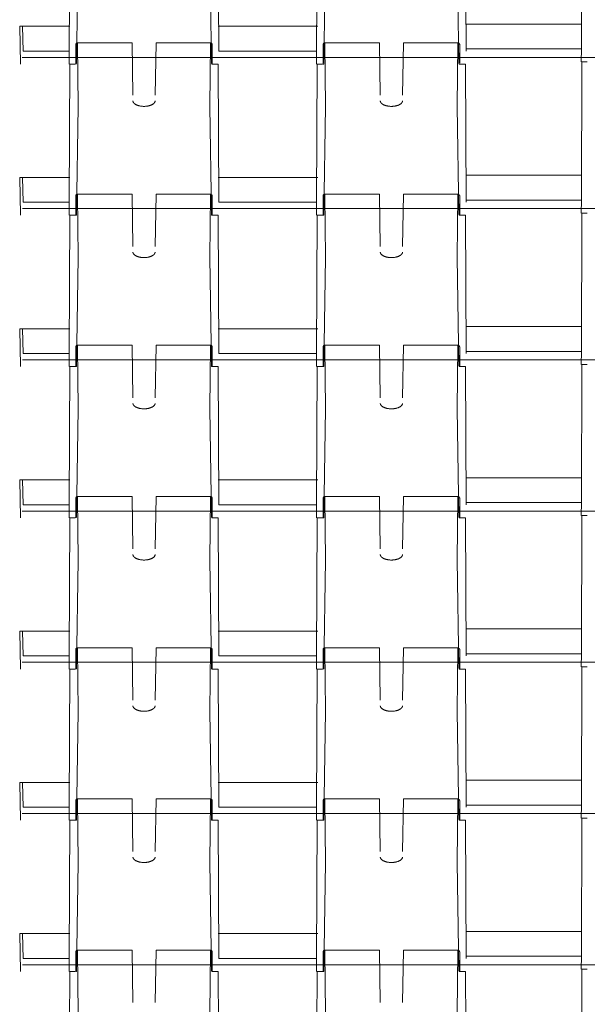
# Model space of a CAD drawing. Units: inches. Extents: x 0.47 to 10.46, y 0.57 to 7.22.
# Drawn here: x 3.37 to 3.94, y 1.79 to 2.77 of the extents above; entities that cross this region are included whole.
import ezdxf

# ---------------------------------------------------------------- set-up
doc = ezdxf.new("R2010")
doc.units = ezdxf.units.IN
doc.header["$MEASUREMENT"] = 0
doc.layers.add('RS3STRUCTURE', color=7, linetype='Continuous', lineweight=15)

msp = doc.modelspace()

# ---------------------------------------------------------------- linework, layer by layer
at = {"layer": 'RS3STRUCTURE'}
for p, q in [((3.42402, 2.74023), (3.42461, 2.87782)), ((3.57292, 2.74023), (3.57233, 2.87782)), ((3.67022, 2.74023), (3.67081, 2.87782)), ((3.81911, 2.74023), (3.81852, 2.87782)), ((3.9337, 2.74242), (3.93429, 2.88002)), ((3.4312, 2.72803), (3.43304, 2.83576)), ((3.56574, 2.72803), (3.5639, 2.83576)), ((3.67739, 2.72803), (3.67924, 2.83576)), ((3.81194, 2.72803), (3.81009, 2.83576)), ((3.57233, 2.76492), (3.67145, 2.76492)), ((3.4874, 2.6963), (3.48651, 2.74843)), ((3.50954, 2.6963), (3.51043, 2.74843)), ((3.7336, 2.6963), (3.73271, 2.74843)), ((3.75573, 2.6963), (3.75662, 2.74843)), ((3.42402, 2.74023), (3.3781, 2.74023)), ((3.42397, 2.72728), (3.42402, 2.74023)), ((3.57292, 2.74023), (3.67022, 2.74023)), ((3.67016, 2.72728), (3.67022, 2.74023)), ((3.9337, 2.74242), (3.81904, 2.74242)), ((3.93364, 2.72948), (3.9337, 2.74242)), ((3.42402, 2.58969), (3.42461, 2.72728)), ((3.57292, 2.58969), (3.57233, 2.72728)), ((3.67022, 2.58969), (3.67081, 2.72728)), ((3.81911, 2.58969), (3.81852, 2.72728)), ((3.9337, 2.59189), (3.93429, 2.72948)), ((3.4312, 2.5775), (3.43304, 2.68522)), ((3.56574, 2.5775), (3.5639, 2.68522)), ((3.67739, 2.5775), (3.67924, 2.68522)), ((3.81194, 2.5775), (3.81009, 2.68522)), ((3.57233, 2.61438), (3.67145, 2.61438)), ((3.4874, 2.54577), (3.48651, 2.59789)), ((3.50954, 2.54577), (3.51043, 2.59789)), ((3.7336, 2.54577), (3.73271, 2.59789)), ((3.75573, 2.54577), (3.75662, 2.59789)), ((3.42402, 2.58969), (3.3781, 2.58969)), ((3.42397, 2.57674), (3.42402, 2.58969)), ((3.57292, 2.58969), (3.67022, 2.58969)), ((3.67016, 2.57674), (3.67022, 2.58969)), ((3.9337, 2.59189), (3.819, 2.59189)), ((3.93364, 2.57894), (3.9337, 2.59189)), ((3.9337, 2.44135), (3.93429, 2.57894)), ((3.42402, 2.43915), (3.42461, 2.57674)), ((3.57292, 2.43915), (3.57233, 2.57674)), ((3.67022, 2.43915), (3.67081, 2.57674)), ((3.81911, 2.43915), (3.81852, 2.57674)), ((3.4312, 2.42696), (3.43304, 2.53468)), ((3.56574, 2.42696), (3.5639, 2.53468)), ((3.67739, 2.42696), (3.67924, 2.53468)), ((3.81194, 2.42696), (3.81009, 2.53468)), ((3.57233, 2.46384), (3.67145, 2.46384)), ((3.4874, 2.39523), (3.48651, 2.44735)), ((3.50954, 2.39523), (3.51043, 2.44735)), ((3.7336, 2.39523), (3.73271, 2.44735)), ((3.75573, 2.39523), (3.75662, 2.44735)), ((3.9337, 2.44135), (3.81903, 2.44135)), ((3.93364, 2.4284), (3.9337, 2.44135)), ((3.42402, 2.43915), (3.3781, 2.43915)), ((3.42397, 2.42621), (3.42402, 2.43915)), ((3.57292, 2.43915), (3.67022, 2.43915)), ((3.67016, 2.42621), (3.67022, 2.43915)), ((3.42402, 2.28861), (3.42461, 2.42621)), ((3.57292, 2.28861), (3.57233, 2.42621)), ((3.67022, 2.28861), (3.67081, 2.42621)), ((3.81911, 2.28861), (3.81852, 2.42621)), ((3.9337, 2.29081), (3.93429, 2.4284)), ((3.4312, 2.27642), (3.43304, 2.38414)), ((3.56574, 2.27642), (3.5639, 2.38414)), ((3.67739, 2.27642), (3.67924, 2.38414)), ((3.81194, 2.27642), (3.81009, 2.38414)), ((3.57233, 2.3133), (3.67145, 2.3133)), ((3.4874, 2.24469), (3.48651, 2.29681)), ((3.50954, 2.24469), (3.51043, 2.29681)), ((3.7336, 2.24469), (3.73271, 2.29681)), ((3.75573, 2.24469), (3.75662, 2.29681)), ((3.42402, 2.28861), (3.3781, 2.28861)), ((3.42397, 2.27567), (3.42402, 2.28861)), ((3.57292, 2.28861), (3.67022, 2.28861)), ((3.67016, 2.27567), (3.67022, 2.28861)), ((3.9337, 2.29081), (3.81888, 2.29081)), ((3.93364, 2.27786), (3.9337, 2.29081)), ((3.42402, 2.13808), (3.42461, 2.27567)), ((3.57292, 2.13808), (3.57233, 2.27567)), ((3.67022, 2.13808), (3.67081, 2.27567)), ((3.81911, 2.13808), (3.81852, 2.27567)), ((3.9337, 2.14027), (3.93429, 2.27786)), ((3.4312, 2.12588), (3.43304, 2.23361)), ((3.56574, 2.12588), (3.5639, 2.23361)), ((3.67739, 2.12588), (3.67924, 2.23361)), ((3.81194, 2.12588), (3.81009, 2.23361)), ((3.57233, 2.16276), (3.67145, 2.16276)), ((3.42402, 2.13808), (3.3781, 2.13808)), ((3.42397, 2.12513), (3.42402, 2.13808)), ((3.4874, 2.09415), (3.48651, 2.14627)), ((3.50954, 2.09415), (3.51043, 2.14627)), ((3.57292, 2.13808), (3.67022, 2.13808)), ((3.67016, 2.12513), (3.67022, 2.13808)), ((3.7336, 2.09415), (3.73271, 2.14627)), ((3.75573, 2.09415), (3.75662, 2.14627)), ((3.9337, 2.14027), (3.81902, 2.14027)), ((3.93364, 2.12732), (3.9337, 2.14027)), ((3.9337, 1.98973), (3.93429, 2.12732)), ((3.42402, 1.98754), (3.42461, 2.12513)), ((3.57292, 1.98754), (3.57233, 2.12513)), ((3.67022, 1.98754), (3.67081, 2.12513)), ((3.81911, 1.98754), (3.81852, 2.12513)), ((3.4312, 1.97534), (3.43304, 2.08307)), ((3.56574, 1.97534), (3.5639, 2.08307)), ((3.67739, 1.97534), (3.67924, 2.08307)), ((3.81194, 1.97534), (3.81009, 2.08307)), ((3.57233, 2.01223), (3.67145, 2.01223)), ((3.4874, 1.94361), (3.48651, 1.99574)), ((3.50954, 1.94361), (3.51043, 1.99574)), ((3.7336, 1.94361), (3.73271, 1.99574)), ((3.75573, 1.94361), (3.75662, 1.99574)), ((3.9337, 1.98973), (3.81898, 1.98973)), ((3.93364, 1.97679), (3.9337, 1.98973)), ((3.42402, 1.98754), (3.3781, 1.98754)), ((3.42397, 1.97459), (3.42402, 1.98754)), ((3.57292, 1.98754), (3.67022, 1.98754)), ((3.67016, 1.97459), (3.67022, 1.98754)), ((3.42402, 1.837), (3.42461, 1.97459)), ((3.57292, 1.837), (3.57233, 1.97459)), ((3.67022, 1.837), (3.67081, 1.97459)), ((3.81911, 1.837), (3.81852, 1.97459)), ((3.9337, 1.83919), (3.93429, 1.97679)), ((3.4312, 1.8248), (3.43304, 1.93253)), ((3.56574, 1.8248), (3.5639, 1.93253)), ((3.67739, 1.8248), (3.67924, 1.93253)), ((3.81194, 1.8248), (3.81009, 1.93253)), ((3.57233, 1.86169), (3.67145, 1.86169)), ((3.4874, 1.79307), (3.48651, 1.8452)), ((3.50954, 1.79307), (3.51043, 1.8452)), ((3.7336, 1.79307), (3.73271, 1.8452)), ((3.75573, 1.79307), (3.75662, 1.8452)), ((3.42402, 1.837), (3.3781, 1.837)), ((3.42397, 1.82405), (3.42402, 1.837)), ((3.57292, 1.837), (3.67022, 1.837)), ((3.67016, 1.82405), (3.67022, 1.837)), ((3.9337, 1.83919), (3.819, 1.83919)), ((3.93364, 1.82625), (3.9337, 1.83919)), ((3.42402, 1.68646), (3.42461, 1.82405)), ((3.57292, 1.68646), (3.57233, 1.82405)), ((3.67022, 1.68646), (3.67081, 1.82405)), ((3.81911, 1.68646), (3.81852, 1.82405)), ((3.9337, 1.68866), (3.93429, 1.82625))]:
    msp.add_line(p, q, dxfattribs=at)
for points in [[(3.37473, 2.76492, 0), (3.37537, 2.72728, 0)], [(3.37473, 2.76492, 0), (3.42461, 2.76492, 0)], [(3.37768, 2.76492, 0), (3.3781, 2.74023, 0)], [(3.81891, 2.76711, 0), (3.93429, 2.76711, 0)], [(3.43052, 2.74682, 0), (3.43052, 2.74687, 0), (3.43053, 2.74692, 0), (3.43054, 2.74697, 0), (3.43055, 2.74702, 0), (3.43056, 2.74707, 0), (3.43058, 2.74712, 0), (3.4306, 2.74716, 0), (3.43062, 2.74721, 0)], [(3.43052, 2.72805, 0), (3.43052, 2.74682, 0)], [(3.43114, 2.74813, 0), (3.43062, 2.74721, 0)], [(3.48651, 2.74843, 0), (3.43165, 2.74843, 0)], [(3.43304, 2.68522, 0), (3.43224, 2.74784, 0)], [(3.56529, 2.74843, 0), (3.51043, 2.74843, 0)], [(3.5639, 2.68522, 0), (3.5647, 2.74784, 0)], [(3.5658, 2.74813, 0), (3.56632, 2.74721, 0)], [(3.56632, 2.74721, 0), (3.56634, 2.74716, 0), (3.56636, 2.74712, 0), (3.56638, 2.74707, 0), (3.56639, 2.74702, 0), (3.5664, 2.74697, 0), (3.56641, 2.74692, 0), (3.56642, 2.74687, 0), (3.56642, 2.74682, 0)], [(3.56642, 2.72805, 0), (3.56642, 2.74682, 0)], [(3.67672, 2.74682, 0), (3.67672, 2.74687, 0), (3.67672, 2.74692, 0), (3.67673, 2.74697, 0), (3.67674, 2.74702, 0), (3.67676, 2.74707, 0), (3.67677, 2.74712, 0), (3.67679, 2.74716, 0), (3.67682, 2.74721, 0)], [(3.67672, 2.72805, 0), (3.67672, 2.74682, 0)], [(3.67734, 2.74813, 0), (3.67682, 2.74721, 0)], [(3.73271, 2.74843, 0), (3.67785, 2.74843, 0)], [(3.67924, 2.68522, 0), (3.67843, 2.74784, 0)], [(3.81148, 2.74843, 0), (3.75662, 2.74843, 0)], [(3.81009, 2.68522, 0), (3.8109, 2.74784, 0)], [(3.81199, 2.74813, 0), (3.81251, 2.74721, 0)], [(3.81251, 2.74721, 0), (3.81254, 2.74716, 0), (3.81256, 2.74712, 0), (3.81257, 2.74707, 0), (3.81259, 2.74702, 0), (3.8126, 2.74697, 0), (3.81261, 2.74692, 0), (3.81261, 2.74687, 0), (3.81261, 2.74682, 0)], [(3.81261, 2.72805, 0), (3.81261, 2.74682, 0)], [(5.44729, 2.73395, 0), (3.37711, 2.73395, 0)], [(3.42977, 2.72728, 0), (3.42461, 2.72728, 0)], [(3.56717, 2.72728, 0), (3.57233, 2.72728, 0)], [(3.67597, 2.72728, 0), (3.67081, 2.72728, 0)], [(3.81336, 2.72728, 0), (3.81852, 2.72728, 0)], [(3.93945, 2.72948, 0), (3.93429, 2.72948, 0)], [(3.37473, 2.61438, 0), (3.37537, 2.57674, 0)], [(3.37473, 2.61438, 0), (3.42461, 2.61438, 0)], [(3.37768, 2.61438, 0), (3.3781, 2.58969, 0)], [(3.81887, 2.61657, 0), (3.93429, 2.61657, 0)], [(3.43114, 2.59759, 0), (3.43062, 2.59667, 0)], [(3.48651, 2.59789, 0), (3.43165, 2.59789, 0)], [(3.56529, 2.59789, 0), (3.51043, 2.59789, 0)], [(3.5658, 2.59759, 0), (3.56632, 2.59667, 0)], [(3.67734, 2.59759, 0), (3.67682, 2.59667, 0)], [(3.73271, 2.59789, 0), (3.67785, 2.59789, 0)], [(3.81148, 2.59789, 0), (3.75662, 2.59789, 0)], [(3.81199, 2.59759, 0), (3.81251, 2.59667, 0)], [(3.43052, 2.59628, 0), (3.43052, 2.59633, 0), (3.43053, 2.59638, 0), (3.43054, 2.59643, 0), (3.43055, 2.59648, 0), (3.43056, 2.59653, 0), (3.43058, 2.59658, 0), (3.4306, 2.59662, 0), (3.43062, 2.59667, 0)], [(3.43052, 2.57751, 0), (3.43052, 2.59628, 0)], [(3.43304, 2.53468, 0), (3.43224, 2.5973, 0)], [(3.5639, 2.53468, 0), (3.5647, 2.5973, 0)], [(3.56632, 2.59667, 0), (3.56634, 2.59662, 0), (3.56636, 2.59658, 0), (3.56638, 2.59653, 0), (3.56639, 2.59648, 0), (3.5664, 2.59643, 0), (3.56641, 2.59638, 0), (3.56642, 2.59633, 0), (3.56642, 2.59628, 0)], [(3.56642, 2.57751, 0), (3.56642, 2.59628, 0)], [(3.67672, 2.59628, 0), (3.67672, 2.59633, 0), (3.67672, 2.59638, 0), (3.67673, 2.59643, 0), (3.67674, 2.59648, 0), (3.67676, 2.59653, 0), (3.67677, 2.59658, 0), (3.67679, 2.59662, 0), (3.67682, 2.59667, 0)], [(3.67672, 2.57751, 0), (3.67672, 2.59628, 0)], [(3.67924, 2.53468, 0), (3.67843, 2.5973, 0)], [(3.81009, 2.53468, 0), (3.8109, 2.5973, 0)], [(3.81251, 2.59667, 0), (3.81254, 2.59662, 0), (3.81256, 2.59658, 0), (3.81257, 2.59653, 0), (3.81259, 2.59648, 0), (3.8126, 2.59643, 0), (3.81261, 2.59638, 0), (3.81261, 2.59633, 0), (3.81261, 2.59628, 0)], [(3.81261, 2.57751, 0), (3.81261, 2.59628, 0)], [(5.60519, 2.58342, 0), (3.37768, 2.58342, 0)], [(3.93945, 2.57894, 0), (3.93429, 2.57894, 0)], [(3.42977, 2.57674, 0), (3.42461, 2.57674, 0)], [(3.56717, 2.57674, 0), (3.57233, 2.57674, 0)], [(3.67597, 2.57674, 0), (3.67081, 2.57674, 0)], [(3.81336, 2.57674, 0), (3.81852, 2.57674, 0)], [(3.37473, 2.46384, 0), (3.37537, 2.42621, 0)], [(3.37473, 2.46384, 0), (3.42461, 2.46384, 0)], [(3.37768, 2.46384, 0), (3.3781, 2.43915, 0)], [(3.81888, 2.46604, 0), (3.93429, 2.46604, 0)], [(3.43052, 2.44575, 0), (3.43052, 2.4458, 0), (3.43053, 2.44585, 0), (3.43054, 2.4459, 0), (3.43055, 2.44594, 0), (3.43056, 2.44599, 0), (3.43058, 2.44604, 0), (3.4306, 2.44608, 0), (3.43062, 2.44613, 0)], [(3.43052, 2.42697, 0), (3.43052, 2.44575, 0)], [(3.43114, 2.44705, 0), (3.43062, 2.44613, 0)], [(3.48651, 2.44735, 0), (3.43165, 2.44735, 0)], [(3.43304, 2.38414, 0), (3.43224, 2.44676, 0)], [(3.56529, 2.44735, 0), (3.51043, 2.44735, 0)], [(3.5639, 2.38414, 0), (3.5647, 2.44676, 0)], [(3.5658, 2.44705, 0), (3.56632, 2.44613, 0)], [(3.56632, 2.44613, 0), (3.56634, 2.44608, 0), (3.56636, 2.44604, 0), (3.56638, 2.44599, 0), (3.56639, 2.44594, 0), (3.5664, 2.4459, 0), (3.56641, 2.44585, 0), (3.56642, 2.4458, 0), (3.56642, 2.44575, 0)], [(3.56642, 2.42697, 0), (3.56642, 2.44575, 0)], [(3.67672, 2.44575, 0), (3.67672, 2.4458, 0), (3.67672, 2.44585, 0), (3.67673, 2.4459, 0), (3.67674, 2.44594, 0), (3.67676, 2.44599, 0), (3.67677, 2.44604, 0), (3.67679, 2.44608, 0), (3.67682, 2.44613, 0)], [(3.67672, 2.42697, 0), (3.67672, 2.44575, 0)], [(3.67734, 2.44705, 0), (3.67682, 2.44613, 0)], [(3.73271, 2.44735, 0), (3.67785, 2.44735, 0)], [(3.67924, 2.38414, 0), (3.67843, 2.44676, 0)], [(3.81148, 2.44735, 0), (3.75662, 2.44735, 0)], [(3.81009, 2.38414, 0), (3.8109, 2.44676, 0)], [(3.81199, 2.44705, 0), (3.81251, 2.44613, 0)], [(3.81251, 2.44613, 0), (3.81254, 2.44608, 0), (3.81256, 2.44604, 0), (3.81257, 2.44599, 0), (3.81259, 2.44594, 0), (3.8126, 2.4459, 0), (3.81261, 2.44585, 0), (3.81261, 2.4458, 0), (3.81261, 2.44575, 0)], [(3.81261, 2.42697, 0), (3.81261, 2.44575, 0)], [(5.54754, 2.43288, 0), (3.37768, 2.43288, 0)], [(3.42977, 2.42621, 0), (3.42461, 2.42621, 0)], [(3.56717, 2.42621, 0), (3.57233, 2.42621, 0)], [(3.67597, 2.42621, 0), (3.67081, 2.42621, 0)], [(3.81336, 2.42621, 0), (3.81852, 2.42621, 0)], [(3.93945, 2.4284, 0), (3.93429, 2.4284, 0)], [(3.37473, 2.3133, 0), (3.37537, 2.27567, 0)], [(3.37473, 2.3133, 0), (3.42461, 2.3133, 0)], [(3.37768, 2.3133, 0), (3.3781, 2.28861, 0)], [(3.81875, 2.3155, 0), (3.93429, 2.3155, 0)], [(3.43052, 2.29521, 0), (3.43052, 2.29526, 0), (3.43053, 2.29531, 0), (3.43054, 2.29536, 0), (3.43055, 2.29541, 0), (3.43056, 2.29545, 0), (3.43058, 2.2955, 0), (3.4306, 2.29555, 0), (3.43062, 2.29559, 0)], [(3.43052, 2.27643, 0), (3.43052, 2.29521, 0)], [(3.43114, 2.29651, 0), (3.43062, 2.29559, 0)], [(3.48651, 2.29681, 0), (3.43165, 2.29681, 0)], [(3.43304, 2.23361, 0), (3.43224, 2.29622, 0)], [(3.56529, 2.29681, 0), (3.51043, 2.29681, 0)], [(3.5639, 2.23361, 0), (3.5647, 2.29622, 0)], [(3.5658, 2.29651, 0), (3.56632, 2.29559, 0)], [(3.56632, 2.29559, 0), (3.56634, 2.29555, 0), (3.56636, 2.2955, 0), (3.56638, 2.29545, 0), (3.56639, 2.29541, 0), (3.5664, 2.29536, 0), (3.56641, 2.29531, 0), (3.56642, 2.29526, 0), (3.56642, 2.29521, 0)], [(3.56642, 2.27643, 0), (3.56642, 2.29521, 0)], [(3.67672, 2.29521, 0), (3.67672, 2.29526, 0), (3.67672, 2.29531, 0), (3.67673, 2.29536, 0), (3.67674, 2.29541, 0), (3.67676, 2.29545, 0), (3.67677, 2.2955, 0), (3.67679, 2.29555, 0), (3.67682, 2.29559, 0)], [(3.67672, 2.27643, 0), (3.67672, 2.29521, 0)], [(3.67734, 2.29651, 0), (3.67682, 2.29559, 0)], [(3.73271, 2.29681, 0), (3.67785, 2.29681, 0)], [(3.67924, 2.23361, 0), (3.67843, 2.29622, 0)], [(3.81148, 2.29681, 0), (3.75662, 2.29681, 0)], [(3.81009, 2.23361, 0), (3.8109, 2.29622, 0)], [(3.81199, 2.29651, 0), (3.81251, 2.29559, 0)], [(3.81251, 2.29559, 0), (3.81254, 2.29555, 0), (3.81256, 2.2955, 0), (3.81257, 2.29545, 0), (3.81259, 2.29541, 0), (3.8126, 2.29536, 0), (3.81261, 2.29531, 0), (3.81261, 2.29526, 0), (3.81261, 2.29521, 0)], [(3.81261, 2.27643, 0), (3.81261, 2.29521, 0)], [(5.50163, 2.28234, 0), (3.37711, 2.28234, 0)], [(3.42977, 2.27567, 0), (3.42461, 2.27567, 0)], [(3.56717, 2.27567, 0), (3.57233, 2.27567, 0)], [(3.67597, 2.27567, 0), (3.67081, 2.27567, 0)], [(3.81336, 2.27567, 0), (3.81852, 2.27567, 0)], [(3.93945, 2.27786, 0), (3.93429, 2.27786, 0)], [(3.37473, 2.16276, 0), (3.37537, 2.12513, 0)], [(3.37473, 2.16276, 0), (3.42461, 2.16276, 0)], [(3.37768, 2.16276, 0), (3.3781, 2.13808, 0)], [(3.81886, 2.16496, 0), (3.93429, 2.16496, 0)], [(3.43052, 2.14467, 0), (3.43052, 2.14472, 0), (3.43053, 2.14477, 0), (3.43054, 2.14482, 0), (3.43055, 2.14487, 0), (3.43056, 2.14492, 0), (3.43058, 2.14496, 0), (3.4306, 2.14501, 0), (3.43062, 2.14505, 0)], [(3.43052, 2.12589, 0), (3.43052, 2.14467, 0)], [(3.43114, 2.14597, 0), (3.43062, 2.14505, 0)], [(3.48651, 2.14627, 0), (3.43165, 2.14627, 0)], [(3.43304, 2.08307, 0), (3.43224, 2.14568, 0)], [(3.56529, 2.14627, 0), (3.51043, 2.14627, 0)], [(3.5639, 2.08307, 0), (3.5647, 2.14568, 0)], [(3.5658, 2.14597, 0), (3.56632, 2.14505, 0)], [(3.56632, 2.14505, 0), (3.56634, 2.14501, 0), (3.56636, 2.14496, 0), (3.56638, 2.14492, 0), (3.56639, 2.14487, 0), (3.5664, 2.14482, 0), (3.56641, 2.14477, 0), (3.56642, 2.14472, 0), (3.56642, 2.14467, 0)], [(3.56642, 2.12589, 0), (3.56642, 2.14467, 0)], [(3.67672, 2.14467, 0), (3.67672, 2.14472, 0), (3.67672, 2.14477, 0), (3.67673, 2.14482, 0), (3.67674, 2.14487, 0), (3.67676, 2.14492, 0), (3.67677, 2.14496, 0), (3.67679, 2.14501, 0), (3.67682, 2.14505, 0)], [(3.67672, 2.12589, 0), (3.67672, 2.14467, 0)], [(3.67734, 2.14597, 0), (3.67682, 2.14505, 0)], [(3.73271, 2.14627, 0), (3.67785, 2.14627, 0)], [(3.67924, 2.08307, 0), (3.67843, 2.14568, 0)], [(3.81148, 2.14627, 0), (3.75662, 2.14627, 0)], [(3.81009, 2.08307, 0), (3.8109, 2.14568, 0)], [(3.81199, 2.14597, 0), (3.81251, 2.14505, 0)], [(3.81251, 2.14505, 0), (3.81254, 2.14501, 0), (3.81256, 2.14496, 0), (3.81257, 2.14492, 0), (3.81259, 2.14487, 0), (3.8126, 2.14482, 0), (3.81261, 2.14477, 0), (3.81261, 2.14472, 0), (3.81261, 2.14467, 0)], [(3.81261, 2.12589, 0), (3.81261, 2.14467, 0)], [(5.48523, 2.1318, 0), (3.37711, 2.1318, 0)], [(3.93945, 2.12732, 0), (3.93429, 2.12732, 0)], [(3.42977, 2.12513, 0), (3.42461, 2.12513, 0)], [(3.56717, 2.12513, 0), (3.57233, 2.12513, 0)], [(3.67597, 2.12513, 0), (3.67081, 2.12513, 0)], [(3.81336, 2.12513, 0), (3.81852, 2.12513, 0)], [(3.37473, 2.01223, 0), (3.37537, 1.97459, 0)], [(3.37473, 2.01223, 0), (3.42461, 2.01223, 0)], [(3.37768, 2.01223, 0), (3.3781, 1.98754, 0)], [(3.8189, 2.01442, 0), (3.93429, 2.01442, 0)], [(3.43052, 1.99413, 0), (3.43052, 1.99418, 0), (3.43053, 1.99423, 0), (3.43054, 1.99428, 0), (3.43055, 1.99433, 0), (3.43056, 1.99438, 0), (3.43058, 1.99442, 0), (3.4306, 1.99447, 0), (3.43062, 1.99451, 0)], [(3.43052, 1.97536, 0), (3.43052, 1.99413, 0)], [(3.43114, 1.99544, 0), (3.43062, 1.99451, 0)], [(3.48651, 1.99574, 0), (3.43165, 1.99574, 0)], [(3.43304, 1.93253, 0), (3.43224, 1.99515, 0)], [(3.56529, 1.99574, 0), (3.51043, 1.99574, 0)], [(3.5639, 1.93253, 0), (3.5647, 1.99515, 0)], [(3.5658, 1.99544, 0), (3.56632, 1.99451, 0)], [(3.56632, 1.99451, 0), (3.56634, 1.99447, 0), (3.56636, 1.99442, 0), (3.56638, 1.99438, 0), (3.56639, 1.99433, 0), (3.5664, 1.99428, 0), (3.56641, 1.99423, 0), (3.56642, 1.99418, 0), (3.56642, 1.99413, 0)], [(3.56642, 1.97536, 0), (3.56642, 1.99413, 0)], [(3.67672, 1.99413, 0), (3.67672, 1.99418, 0), (3.67672, 1.99423, 0), (3.67673, 1.99428, 0), (3.67674, 1.99433, 0), (3.67676, 1.99438, 0), (3.67677, 1.99442, 0), (3.67679, 1.99447, 0), (3.67682, 1.99451, 0)], [(3.67672, 1.97536, 0), (3.67672, 1.99413, 0)], [(3.67734, 1.99544, 0), (3.67682, 1.99451, 0)], [(3.73271, 1.99574, 0), (3.67785, 1.99574, 0)], [(3.67924, 1.93253, 0), (3.67843, 1.99515, 0)], [(3.81148, 1.99574, 0), (3.75662, 1.99574, 0)], [(3.81009, 1.93253, 0), (3.8109, 1.99515, 0)], [(3.81199, 1.99544, 0), (3.81251, 1.99451, 0)], [(3.81251, 1.99451, 0), (3.81254, 1.99447, 0), (3.81256, 1.99442, 0), (3.81257, 1.99438, 0), (3.81259, 1.99433, 0), (3.8126, 1.99428, 0), (3.81261, 1.99423, 0), (3.81261, 1.99418, 0), (3.81261, 1.99413, 0)], [(3.81261, 1.97536, 0), (3.81261, 1.99413, 0)], [(5.46882, 1.98126, 0), (3.37711, 1.98126, 0)], [(3.42977, 1.97459, 0), (3.42461, 1.97459, 0)], [(3.56717, 1.97459, 0), (3.57233, 1.97459, 0)], [(3.67597, 1.97459, 0), (3.67081, 1.97459, 0)], [(3.81336, 1.97459, 0), (3.81852, 1.97459, 0)], [(3.93945, 1.97679, 0), (3.93429, 1.97679, 0)], [(3.81886, 1.86388, 0), (3.93429, 1.86388, 0)], [(3.37473, 1.86169, 0), (3.37537, 1.82405, 0)], [(3.37473, 1.86169, 0), (3.42461, 1.86169, 0)], [(3.37768, 1.86169, 0), (3.3781, 1.837, 0)], [(3.43052, 1.84359, 0), (3.43052, 1.84364, 0), (3.43053, 1.84369, 0), (3.43054, 1.84374, 0), (3.43055, 1.84379, 0), (3.43056, 1.84384, 0), (3.43058, 1.84389, 0), (3.4306, 1.84393, 0), (3.43062, 1.84398, 0)], [(3.43052, 1.82482, 0), (3.43052, 1.84359, 0)], [(3.43114, 1.8449, 0), (3.43062, 1.84398, 0)], [(3.48651, 1.8452, 0), (3.43165, 1.8452, 0)], [(3.43304, 1.78199, 0), (3.43224, 1.84461, 0)], [(3.56529, 1.8452, 0), (3.51043, 1.8452, 0)], [(3.5639, 1.78199, 0), (3.5647, 1.84461, 0)], [(3.5658, 1.8449, 0), (3.56632, 1.84398, 0)], [(3.56632, 1.84398, 0), (3.56634, 1.84393, 0), (3.56636, 1.84389, 0), (3.56638, 1.84384, 0), (3.56639, 1.84379, 0), (3.5664, 1.84374, 0), (3.56641, 1.84369, 0), (3.56642, 1.84364, 0), (3.56642, 1.84359, 0)], [(3.56642, 1.82482, 0), (3.56642, 1.84359, 0)], [(3.67672, 1.84359, 0), (3.67672, 1.84364, 0), (3.67672, 1.84369, 0), (3.67673, 1.84374, 0), (3.67674, 1.84379, 0), (3.67676, 1.84384, 0), (3.67677, 1.84389, 0), (3.67679, 1.84393, 0), (3.67682, 1.84398, 0)], [(3.67672, 1.82482, 0), (3.67672, 1.84359, 0)], [(3.67734, 1.8449, 0), (3.67682, 1.84398, 0)], [(3.73271, 1.8452, 0), (3.67785, 1.8452, 0)], [(3.67924, 1.78199, 0), (3.67843, 1.84461, 0)], [(3.81148, 1.8452, 0), (3.75662, 1.8452, 0)], [(3.81009, 1.78199, 0), (3.8109, 1.84461, 0)], [(3.81199, 1.8449, 0), (3.81251, 1.84398, 0)], [(3.81251, 1.84398, 0), (3.81254, 1.84393, 0), (3.81256, 1.84389, 0), (3.81257, 1.84384, 0), (3.81259, 1.84379, 0), (3.8126, 1.84374, 0), (3.81261, 1.84369, 0), (3.81261, 1.84364, 0), (3.81261, 1.84359, 0)], [(3.81261, 1.82482, 0), (3.81261, 1.84359, 0)], [(5.45242, 1.83072, 0), (3.37768, 1.83072, 0)], [(3.42977, 1.82405, 0), (3.42461, 1.82405, 0)], [(3.56717, 1.82405, 0), (3.57233, 1.82405, 0)], [(3.67597, 1.82405, 0), (3.67081, 1.82405, 0)], [(3.81336, 1.82405, 0), (3.81852, 1.82405, 0)], [(3.93945, 1.82625, 0), (3.93429, 1.82625, 0)]]:
    msp.add_polyline3d(points, dxfattribs=at)
for points in [[(3.43224, 2.74814), (3.43224, 2.74821), (3.43209, 2.74835), (3.43183, 2.74843), (3.43154, 2.74843), (3.43129, 2.74835), (3.43122, 2.74828)], [(3.56572, 2.74828), (3.56565, 2.74835), (3.5654, 2.74843), (3.56511, 2.74843), (3.56485, 2.74835), (3.5647, 2.74821), (3.5647, 2.74814)], [(3.67843, 2.74814), (3.67843, 2.74821), (3.67828, 2.74835), (3.67803, 2.74843), (3.67774, 2.74843), (3.67749, 2.74835), (3.67741, 2.74828)], [(3.81192, 2.74828), (3.81184, 2.74835), (3.81159, 2.74843), (3.8113, 2.74843), (3.81105, 2.74835), (3.8109, 2.74821), (3.8109, 2.74814)], [(3.43015, 2.72728), (3.43025, 2.72728), (3.43042, 2.72739), (3.43052, 2.72756), (3.43052, 2.72766)], [(3.43082, 2.72728), (3.43092, 2.72728), (3.43109, 2.72738), (3.4312, 2.72755), (3.4312, 2.72765)], [(3.56574, 2.72765), (3.56574, 2.72755), (3.56585, 2.72738), (3.56602, 2.72728), (3.56612, 2.72728)], [(3.56642, 2.72766), (3.56642, 2.72756), (3.56652, 2.72739), (3.56669, 2.72728), (3.56679, 2.72728)], [(3.67634, 2.72728), (3.67644, 2.72728), (3.67662, 2.72739), (3.67672, 2.72756), (3.67672, 2.72766)], [(3.67702, 2.72728), (3.67712, 2.72728), (3.67729, 2.72738), (3.67739, 2.72755), (3.67739, 2.72765)], [(3.81194, 2.72765), (3.81194, 2.72755), (3.81204, 2.72738), (3.81221, 2.72728), (3.81231, 2.72728)], [(3.81261, 2.72766), (3.81261, 2.72756), (3.81271, 2.72739), (3.81289, 2.72728), (3.81299, 2.72728)], [(3.4874, 2.69067), (3.48746, 2.6892), (3.49045, 2.68667), (3.49554, 2.68522), (3.5014, 2.68522), (3.50649, 2.68667), (3.50948, 2.6892), (3.50953, 2.69067)], [(3.7336, 2.69067), (3.73365, 2.6892), (3.73664, 2.68667), (3.74173, 2.68522), (3.7476, 2.68522), (3.75269, 2.68667), (3.75568, 2.6892), (3.75573, 2.69067)], [(3.43224, 2.5976), (3.43224, 2.59768), (3.43209, 2.59781), (3.43183, 2.59789), (3.43154, 2.59789), (3.43129, 2.59781), (3.43122, 2.59774)], [(3.56572, 2.59774), (3.56565, 2.59781), (3.5654, 2.59789), (3.56511, 2.59789), (3.56485, 2.59781), (3.5647, 2.59768), (3.5647, 2.5976)], [(3.67843, 2.5976), (3.67843, 2.59768), (3.67828, 2.59781), (3.67803, 2.59789), (3.67774, 2.59789), (3.67749, 2.59781), (3.67741, 2.59774)], [(3.81192, 2.59774), (3.81184, 2.59781), (3.81159, 2.59789), (3.8113, 2.59789), (3.81105, 2.59781), (3.8109, 2.59768), (3.8109, 2.5976)], [(3.43015, 2.57674), (3.43025, 2.57674), (3.43042, 2.57685), (3.43052, 2.57702), (3.43052, 2.57713)], [(3.43082, 2.57674), (3.43092, 2.57674), (3.43109, 2.57684), (3.4312, 2.57701), (3.4312, 2.57711)], [(3.56574, 2.57711), (3.56574, 2.57701), (3.56585, 2.57684), (3.56602, 2.57674), (3.56612, 2.57674)], [(3.56642, 2.57713), (3.56642, 2.57702), (3.56652, 2.57685), (3.56669, 2.57674), (3.56679, 2.57674)], [(3.67634, 2.57674), (3.67644, 2.57674), (3.67662, 2.57685), (3.67672, 2.57702), (3.67672, 2.57713)], [(3.67702, 2.57674), (3.67712, 2.57674), (3.67729, 2.57684), (3.67739, 2.57701), (3.67739, 2.57711)], [(3.81194, 2.57711), (3.81194, 2.57701), (3.81204, 2.57684), (3.81221, 2.57674), (3.81231, 2.57674)], [(3.81261, 2.57713), (3.81261, 2.57702), (3.81271, 2.57685), (3.81289, 2.57674), (3.81299, 2.57674)], [(3.4874, 2.54013), (3.48746, 2.53866), (3.49045, 2.53614), (3.49554, 2.53468), (3.5014, 2.53468), (3.50649, 2.53614), (3.50948, 2.53866), (3.50953, 2.54013)], [(3.7336, 2.54013), (3.73365, 2.53866), (3.73664, 2.53614), (3.74173, 2.53468), (3.7476, 2.53468), (3.75269, 2.53614), (3.75568, 2.53866), (3.75573, 2.54013)], [(3.43224, 2.44706), (3.43224, 2.44714), (3.43209, 2.44727), (3.43183, 2.44735), (3.43154, 2.44735), (3.43129, 2.44727), (3.43122, 2.4472)], [(3.56572, 2.4472), (3.56565, 2.44727), (3.5654, 2.44735), (3.56511, 2.44735), (3.56485, 2.44727), (3.5647, 2.44714), (3.5647, 2.44706)], [(3.67843, 2.44706), (3.67843, 2.44714), (3.67828, 2.44727), (3.67803, 2.44735), (3.67774, 2.44735), (3.67749, 2.44727), (3.67741, 2.4472)], [(3.81192, 2.4472), (3.81184, 2.44727), (3.81159, 2.44735), (3.8113, 2.44735), (3.81105, 2.44727), (3.8109, 2.44714), (3.8109, 2.44706)], [(3.43015, 2.42621), (3.43025, 2.42621), (3.43042, 2.42631), (3.43052, 2.42649), (3.43052, 2.42659)], [(3.43082, 2.42621), (3.43092, 2.42621), (3.43109, 2.4263), (3.4312, 2.42648), (3.4312, 2.42658)], [(3.56574, 2.42658), (3.56574, 2.42648), (3.56585, 2.4263), (3.56602, 2.42621), (3.56612, 2.42621)], [(3.56642, 2.42659), (3.56642, 2.42649), (3.56652, 2.42631), (3.56669, 2.42621), (3.56679, 2.42621)], [(3.67634, 2.42621), (3.67644, 2.42621), (3.67662, 2.42631), (3.67672, 2.42649), (3.67672, 2.42659)], [(3.67702, 2.42621), (3.67712, 2.42621), (3.67729, 2.4263), (3.67739, 2.42648), (3.67739, 2.42658)], [(3.81194, 2.42658), (3.81194, 2.42648), (3.81204, 2.4263), (3.81221, 2.42621), (3.81231, 2.42621)], [(3.81261, 2.42659), (3.81261, 2.42649), (3.81271, 2.42631), (3.81289, 2.42621), (3.81299, 2.42621)], [(3.4874, 2.38959), (3.48746, 2.38812), (3.49045, 2.3856), (3.49554, 2.38414), (3.5014, 2.38414), (3.50649, 2.3856), (3.50948, 2.38812), (3.50953, 2.38959)], [(3.7336, 2.38959), (3.73365, 2.38812), (3.73664, 2.3856), (3.74173, 2.38414), (3.7476, 2.38414), (3.75269, 2.3856), (3.75568, 2.38812), (3.75573, 2.38959)], [(3.43224, 2.29652), (3.43224, 2.2966), (3.43209, 2.29673), (3.43183, 2.29681), (3.43154, 2.29681), (3.43129, 2.29673), (3.43122, 2.29666)], [(3.56572, 2.29666), (3.56565, 2.29673), (3.5654, 2.29681), (3.56511, 2.29681), (3.56485, 2.29673), (3.5647, 2.2966), (3.5647, 2.29652)], [(3.67843, 2.29652), (3.67843, 2.2966), (3.67828, 2.29673), (3.67803, 2.29681), (3.67774, 2.29681), (3.67749, 2.29673), (3.67741, 2.29666)], [(3.81192, 2.29666), (3.81184, 2.29673), (3.81159, 2.29681), (3.8113, 2.29681), (3.81105, 2.29673), (3.8109, 2.2966), (3.8109, 2.29652)], [(3.43015, 2.27567), (3.43025, 2.27567), (3.43042, 2.27577), (3.43052, 2.27595), (3.43052, 2.27605)], [(3.43082, 2.27567), (3.43092, 2.27567), (3.43109, 2.27577), (3.4312, 2.27594), (3.4312, 2.27604)], [(3.56574, 2.27604), (3.56574, 2.27594), (3.56585, 2.27577), (3.56602, 2.27567), (3.56612, 2.27567)], [(3.56642, 2.27605), (3.56642, 2.27595), (3.56652, 2.27577), (3.56669, 2.27567), (3.56679, 2.27567)], [(3.67634, 2.27567), (3.67644, 2.27567), (3.67662, 2.27577), (3.67672, 2.27595), (3.67672, 2.27605)], [(3.67702, 2.27567), (3.67712, 2.27567), (3.67729, 2.27577), (3.67739, 2.27594), (3.67739, 2.27604)], [(3.81194, 2.27604), (3.81194, 2.27594), (3.81204, 2.27577), (3.81221, 2.27567), (3.81231, 2.27567)], [(3.81261, 2.27605), (3.81261, 2.27595), (3.81271, 2.27577), (3.81289, 2.27567), (3.81299, 2.27567)], [(3.4874, 2.23905), (3.48746, 2.23758), (3.49045, 2.23506), (3.49554, 2.23361), (3.5014, 2.23361), (3.50649, 2.23506), (3.50948, 2.23758), (3.50953, 2.23905)], [(3.7336, 2.23905), (3.73365, 2.23758), (3.73664, 2.23506), (3.74173, 2.23361), (3.7476, 2.23361), (3.75269, 2.23506), (3.75568, 2.23758), (3.75573, 2.23905)], [(3.43224, 2.14598), (3.43224, 2.14606), (3.43209, 2.1462), (3.43183, 2.14627), (3.43154, 2.14627), (3.43129, 2.14619), (3.43122, 2.14613)], [(3.56572, 2.14613), (3.56565, 2.14619), (3.5654, 2.14627), (3.56511, 2.14627), (3.56485, 2.1462), (3.5647, 2.14606), (3.5647, 2.14598)], [(3.67843, 2.14598), (3.67843, 2.14606), (3.67828, 2.1462), (3.67803, 2.14627), (3.67774, 2.14627), (3.67749, 2.14619), (3.67741, 2.14613)], [(3.81192, 2.14613), (3.81184, 2.14619), (3.81159, 2.14627), (3.8113, 2.14627), (3.81105, 2.1462), (3.8109, 2.14606), (3.8109, 2.14598)], [(3.43015, 2.12513), (3.43025, 2.12513), (3.43042, 2.12523), (3.43052, 2.12541), (3.43052, 2.12551)], [(3.43082, 2.12513), (3.43092, 2.12513), (3.43109, 2.12523), (3.4312, 2.1254), (3.4312, 2.1255)], [(3.56574, 2.1255), (3.56574, 2.1254), (3.56585, 2.12523), (3.56602, 2.12513), (3.56612, 2.12513)], [(3.56642, 2.12551), (3.56642, 2.12541), (3.56652, 2.12523), (3.56669, 2.12513), (3.56679, 2.12513)], [(3.67634, 2.12513), (3.67644, 2.12513), (3.67662, 2.12523), (3.67672, 2.12541), (3.67672, 2.12551)], [(3.67702, 2.12513), (3.67712, 2.12513), (3.67729, 2.12523), (3.67739, 2.1254), (3.67739, 2.1255)], [(3.81194, 2.1255), (3.81194, 2.1254), (3.81204, 2.12523), (3.81221, 2.12513), (3.81231, 2.12513)], [(3.81261, 2.12551), (3.81261, 2.12541), (3.81271, 2.12523), (3.81289, 2.12513), (3.81299, 2.12513)], [(3.4874, 2.08851), (3.48746, 2.08705), (3.49045, 2.08452), (3.49554, 2.08307), (3.5014, 2.08307), (3.50649, 2.08452), (3.50948, 2.08705), (3.50953, 2.08851)], [(3.7336, 2.08851), (3.73365, 2.08705), (3.73664, 2.08452), (3.74173, 2.08307), (3.7476, 2.08307), (3.75269, 2.08452), (3.75568, 2.08705), (3.75573, 2.08851)], [(3.43224, 1.99544), (3.43224, 1.99552), (3.43209, 1.99566), (3.43183, 1.99574), (3.43154, 1.99573), (3.43129, 1.99566), (3.43122, 1.99559)], [(3.56572, 1.99559), (3.56565, 1.99566), (3.5654, 1.99573), (3.56511, 1.99574), (3.56485, 1.99566), (3.5647, 1.99552), (3.5647, 1.99544)], [(3.67843, 1.99544), (3.67843, 1.99552), (3.67828, 1.99566), (3.67803, 1.99574), (3.67774, 1.99573), (3.67749, 1.99566), (3.67741, 1.99559)], [(3.81192, 1.99559), (3.81184, 1.99566), (3.81159, 1.99573), (3.8113, 1.99574), (3.81105, 1.99566), (3.8109, 1.99552), (3.8109, 1.99544)], [(3.43015, 1.97459), (3.43025, 1.97459), (3.43042, 1.97469), (3.43052, 1.97487), (3.43052, 1.97497)], [(3.43082, 1.97459), (3.43092, 1.97459), (3.43109, 1.97469), (3.4312, 1.97486), (3.4312, 1.97496)], [(3.56574, 1.97496), (3.56574, 1.97486), (3.56585, 1.97469), (3.56602, 1.97459), (3.56612, 1.97459)], [(3.56642, 1.97497), (3.56642, 1.97487), (3.56652, 1.97469), (3.56669, 1.97459), (3.56679, 1.97459)], [(3.67634, 1.97459), (3.67644, 1.97459), (3.67662, 1.97469), (3.67672, 1.97487), (3.67672, 1.97497)], [(3.67702, 1.97459), (3.67712, 1.97459), (3.67729, 1.97469), (3.67739, 1.97486), (3.67739, 1.97496)], [(3.81194, 1.97496), (3.81194, 1.97486), (3.81204, 1.97469), (3.81221, 1.97459), (3.81231, 1.97459)], [(3.81261, 1.97497), (3.81261, 1.97487), (3.81271, 1.97469), (3.81289, 1.97459), (3.81299, 1.97459)], [(3.4874, 1.93797), (3.48746, 1.93651), (3.49045, 1.93398), (3.49554, 1.93253), (3.5014, 1.93253), (3.50649, 1.93398), (3.50948, 1.93651), (3.50953, 1.93797)], [(3.7336, 1.93797), (3.73365, 1.93651), (3.73664, 1.93398), (3.74173, 1.93253), (3.7476, 1.93253), (3.75269, 1.93398), (3.75568, 1.93651), (3.75573, 1.93797)], [(3.43224, 1.84491), (3.43224, 1.84498), (3.43209, 1.84512), (3.43183, 1.8452), (3.43154, 1.8452), (3.43129, 1.84512), (3.43122, 1.84505)], [(3.56572, 1.84505), (3.56565, 1.84512), (3.5654, 1.8452), (3.56511, 1.8452), (3.56485, 1.84512), (3.5647, 1.84498), (3.5647, 1.84491)], [(3.67843, 1.84491), (3.67843, 1.84498), (3.67828, 1.84512), (3.67803, 1.8452), (3.67774, 1.8452), (3.67749, 1.84512), (3.67741, 1.84505)], [(3.81192, 1.84505), (3.81184, 1.84512), (3.81159, 1.8452), (3.8113, 1.8452), (3.81105, 1.84512), (3.8109, 1.84498), (3.8109, 1.84491)], [(3.43015, 1.82405), (3.43025, 1.82405), (3.43042, 1.82416), (3.43052, 1.82433), (3.43052, 1.82444)], [(3.43082, 1.82405), (3.43092, 1.82405), (3.43109, 1.82415), (3.4312, 1.82432), (3.4312, 1.82442)], [(3.56574, 1.82442), (3.56574, 1.82432), (3.56585, 1.82415), (3.56602, 1.82405), (3.56612, 1.82405)], [(3.56642, 1.82444), (3.56642, 1.82433), (3.56652, 1.82416), (3.56669, 1.82405), (3.56679, 1.82405)], [(3.67634, 1.82405), (3.67644, 1.82405), (3.67662, 1.82416), (3.67672, 1.82433), (3.67672, 1.82444)], [(3.67702, 1.82405), (3.67712, 1.82405), (3.67729, 1.82415), (3.67739, 1.82432), (3.67739, 1.82442)], [(3.81194, 1.82442), (3.81194, 1.82432), (3.81204, 1.82415), (3.81221, 1.82405), (3.81231, 1.82405)], [(3.81261, 1.82444), (3.81261, 1.82433), (3.81271, 1.82416), (3.81289, 1.82405), (3.81299, 1.82405)]]:
    msp.add_open_spline(points, degree=2, dxfattribs=at)

doc.saveas('drawing.dxf')
